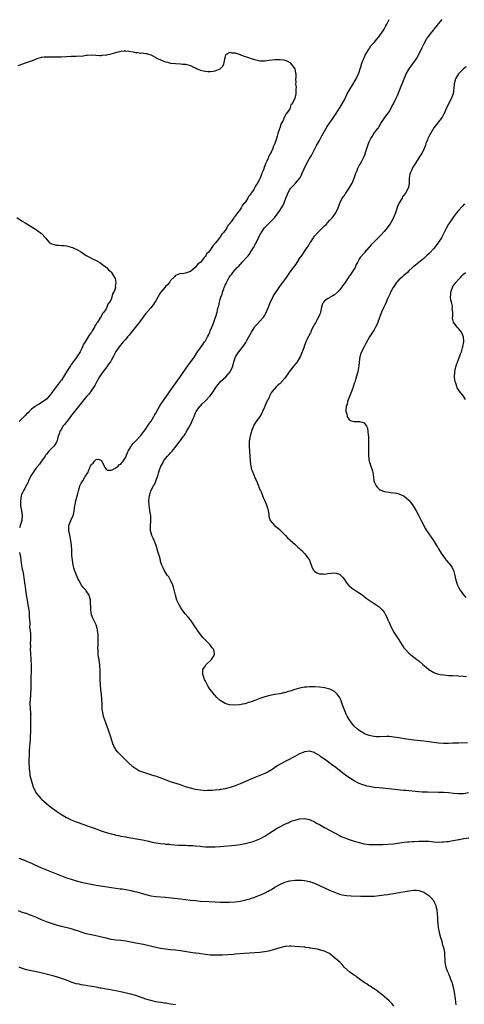
# Model space of a CAD drawing. Units: inches. Extents: x 2574000 to 2577000, y 1554000 to 1557000.
# Drawn here: x 2574998 to 2575177, y 1554440 to 1554837 of the extents above; entities that cross this region are included whole.
import ezdxf

# ---------------------------------------------------------------- set-up
doc = ezdxf.new("R2010")
doc.units = ezdxf.units.IN
doc.header["$MEASUREMENT"] = 0
doc.layers.add('LD25741554_10ft', color=62, linetype='Continuous')

msp = doc.modelspace()

# ---------------------------------------------------------------- linework, layer by layer
at = {"layer": 'LD25741554_10ft'}
for points, elevation in [([(2575179, 1554525.24), (2575177, 1554524.89), (2575175, 1554524.85), (2575173, 1554525.01), (2575171, 1554525.24), (2575169, 1554525.41), (2575167, 1554525.49), (2575162.47, 1554525.53), (2575160.39, 1554525.61), (2575159, 1554525.72), (2575155, 1554526.08), (2575153.79, 1554526.21), (2575153, 1554526.27), (2575151.58, 1554526.42), (2575150.49, 1554526.49), (2575143, 1554527.25), (2575141, 1554527.49), (2575139.7, 1554527.7), (2575139, 1554527.83), (2575138.05, 1554528.05), (2575137, 1554528.34), (2575136.5, 1554528.5), (2575135, 1554529.08), (2575133, 1554530.14), (2575130.05, 1554532.05), (2575128.88, 1554532.88), (2575125, 1554535.87), (2575124.34, 1554536.34), (2575121, 1554538.82), (2575119.72, 1554539.72), (2575119, 1554540.31), (2575117.31, 1554541.31), (2575117, 1554541.53), (2575115, 1554542.08), (2575114.07, 1554541.93), (2575113, 1554541.82), (2575112.43, 1554541.57), (2575111, 1554541.03), (2575109, 1554539.99), (2575105.74, 1554538.26), (2575103.45, 1554537), (2575102.27, 1554536.27), (2575099.52, 1554534.48), (2575099, 1554534.21), (2575098.25, 1554533.75), (2575097, 1554533.11), (2575095, 1554532.22), (2575093, 1554531.5), (2575091, 1554530.74), (2575087, 1554528.93), (2575085, 1554528.16), (2575083, 1554527.49), (2575081, 1554526.93), (2575079.35, 1554526.65), (2575079, 1554526.58), (2575078.52, 1554526.52), (2575077, 1554526.36), (2575075.73, 1554526.27), (2575075, 1554526.19), (2575073.82, 1554526.18), (2575073, 1554526.15), (2575071, 1554526.32), (2575069, 1554526.66), (2575067, 1554527.13), (2575065.58, 1554527.58), (2575065, 1554527.77), (2575063, 1554528.47), (2575059, 1554529.8), (2575057, 1554530.49), (2575053.7, 1554531.7), (2575053, 1554531.97), (2575052.21, 1554532.21), (2575051, 1554532.61), (2575050.69, 1554532.69), (2575049, 1554533.19), (2575048.67, 1554533.33), (2575047, 1554533.91), (2575046.23, 1554534.23), (2575045, 1554534.97), (2575043.79, 1554535.79), (2575043, 1554536.53), (2575042.75, 1554536.75), (2575042.51, 1554537), (2575039.74, 1554539.74), (2575039, 1554540.51), (2575038.74, 1554540.74), (2575037.75, 1554541.75), (2575037, 1554542.66), (2575036.76, 1554543), (2575036.12, 1554544.12), (2575035.77, 1554545), (2575034.69, 1554548.69), (2575034.58, 1554549), (2575033.83, 1554551), (2575033.58, 1554551.58), (2575033, 1554553.14), (2575032.34, 1554555), (2575032.02, 1554556.02), (2575031.79, 1554557), (2575031.59, 1554558.41), (2575031.49, 1554559), (2575031.45, 1554559.45), (2575031.4, 1554561), (2575031.35, 1554563), (2575031.19, 1554565), (2575030.95, 1554566.95), (2575030.75, 1554568.75), (2575030.75, 1554569), (2575030.64, 1554570.64), (2575030.65, 1554571), (2575030.61, 1554572.61), (2575030.6, 1554574.6), (2575030.53, 1554576.53), (2575030.47, 1554577), (2575030.34, 1554577.66), (2575030.18, 1554579), (2575030.02, 1554580.02), (2575029.88, 1554581), (2575029.76, 1554581.76), (2575029.77, 1554583), (2575029.7, 1554583.7), (2575029.76, 1554585), (2575029.79, 1554586.21), (2575029.77, 1554587), (2575029.79, 1554587.79), (2575029.77, 1554589), (2575029.73, 1554589.73), (2575029.56, 1554591), (2575029.47, 1554591.47), (2575028.99, 1554592.99), (2575027.73, 1554595.73), (2575027.2, 1554597), (2575027, 1554597.92), (2575026.81, 1554599), (2575026.7, 1554603), (2575026.36, 1554604.36), (2575026.15, 1554605), (2575025, 1554606.73), (2575024.8, 1554607), (2575023.93, 1554607.93), (2575023.17, 1554609), (2575023, 1554609.26), (2575021.97, 1554611), (2575021.63, 1554611.63), (2575020.28, 1554615), (2575019.97, 1554615.97), (2575019.71, 1554617), (2575019.42, 1554619), (2575019.27, 1554621), (2575019.18, 1554622.82), (2575019.19, 1554623.19), (2575019.1, 1554625), (2575018.84, 1554627), (2575018.48, 1554628.48), (2575017.95, 1554631), (2575018.01, 1554632.01), (2575018.05, 1554633), (2575018.34, 1554633.66), (2575018.83, 1554635), (2575019.71, 1554637), (2575019.99, 1554638.01), (2575020.2, 1554639), (2575020.46, 1554641), (2575020.56, 1554641.44), (2575020.81, 1554643), (2575021.44, 1554645.44), (2575021.87, 1554647), (2575022.28, 1554648.28), (2575022.49, 1554649), (2575023, 1554650.08), (2575023.37, 1554650.63), (2575023.58, 1554651), (2575024.47, 1554652.47), (2575024.82, 1554653), (2575024.89, 1554653.11), (2575025, 1554653.41), (2575025.7, 1554654.3), (2575026.45, 1554656.45), (2575026.69, 1554657), (2575027, 1554657.61), (2575027.81, 1554658.19), (2575028.39, 1554659), (2575029, 1554659.6), (2575029.82, 1554659.82), (2575031, 1554659.36), (2575031.17, 1554659.17), (2575032.29, 1554657), (2575032.46, 1554656.46), (2575033, 1554655.7), (2575033.39, 1554655.39), (2575035, 1554655.32), (2575035.45, 1554655.45), (2575037, 1554656.26), (2575037.88, 1554657), (2575038.45, 1554657.55), (2575039, 1554657.8), (2575039.47, 1554658.53), (2575039.94, 1554659), (2575041, 1554660.6), (2575041.17, 1554661), (2575041.6, 1554662.4), (2575041.88, 1554663), (2575043, 1554664.8), (2575043.11, 1554665), (2575043.9, 1554666.1), (2575045, 1554667.14), (2575047, 1554669.33), (2575047.72, 1554670.28), (2575048.3, 1554671), (2575049, 1554671.93), (2575049.7, 1554673), (2575050.18, 1554673.82), (2575051, 1554674.92), (2575051.14, 1554675.14), (2575052.26, 1554677), (2575052.5, 1554677.5), (2575053, 1554678.3), (2575053.98, 1554679.98), (2575054.7, 1554681.3), (2575055, 1554681.72), (2575055.5, 1554682.5), (2575059, 1554687.46), (2575060.45, 1554689.55), (2575061, 1554690.27), (2575061.29, 1554690.71), (2575061.52, 1554691), (2575063, 1554693.01), (2575063.78, 1554694.22), (2575065, 1554696.02), (2575066.23, 1554697.77), (2575067.2, 1554699), (2575068.6, 1554701), (2575069.88, 1554703), (2575071.26, 1554705), (2575072, 1554706), (2575072.69, 1554707), (2575073, 1554707.48), (2575073.91, 1554709), (2575074.26, 1554709.74), (2575074.82, 1554711), (2575075, 1554711.46), (2575076.06, 1554713.94), (2575076.46, 1554715), (2575077.16, 1554717), (2575077.2, 1554717.2), (2575077.7, 1554719), (2575077.87, 1554719.87), (2575078.18, 1554721), (2575078.39, 1554721.61), (2575078.69, 1554723), (2575079, 1554724.06), (2575079.3, 1554725), (2575079.76, 1554726.24), (2575079.96, 1554727), (2575080.43, 1554728.43), (2575080.65, 1554729), (2575080.77, 1554729.23), (2575081, 1554729.87), (2575081.41, 1554730.59), (2575081.54, 1554731), (2575082.09, 1554732.09), (2575082.6, 1554733), (2575083, 1554733.62), (2575083.65, 1554734.35), (2575084.05, 1554735), (2575085, 1554736.12), (2575085.84, 1554737), (2575086.43, 1554737.57), (2575087, 1554738.24), (2575087.4, 1554738.6), (2575087.74, 1554739), (2575089.6, 1554741), (2575090.25, 1554741.75), (2575091, 1554742.8), (2575091.09, 1554742.91), (2575092.41, 1554745), (2575092.62, 1554745.38), (2575093, 1554746.11), (2575093.33, 1554746.67), (2575093.51, 1554747), (2575094.48, 1554749), (2575095, 1554750.13), (2575095.31, 1554750.69), (2575095.49, 1554751), (2575096.88, 1554753), (2575097, 1554753.13), (2575097.96, 1554754.04), (2575099, 1554755.1), (2575100.92, 1554757.08), (2575102.4, 1554759), (2575103, 1554759.96), (2575103.72, 1554761), (2575104.17, 1554761.83), (2575104.7, 1554763), (2575105, 1554763.87), (2575105.43, 1554765), (2575105.9, 1554766.09), (2575106.22, 1554767), (2575107, 1554768.42), (2575107.42, 1554769), (2575108.21, 1554769.79), (2575109.38, 1554771), (2575111.02, 1554773), (2575111.74, 1554774.26), (2575112.01, 1554775), (2575112.78, 1554776.78), (2575113, 1554777.23), (2575113.61, 1554778.39), (2575113.91, 1554779), (2575115, 1554780.9), (2575115.8, 1554782.2), (2575117.85, 1554786.15), (2575119, 1554788.22), (2575119.44, 1554789), (2575119.96, 1554790.04), (2575120.52, 1554791), (2575121, 1554791.91), (2575122.12, 1554793.88), (2575123, 1554795.16), (2575124.32, 1554797), (2575125.64, 1554799), (2575127, 1554801.15), (2575127.68, 1554802.32), (2575128.09, 1554803), (2575129, 1554804.63), (2575130.18, 1554807), (2575131, 1554808.37), (2575131.35, 1554809), (2575131.99, 1554810.01), (2575133.75, 1554813), (2575134.74, 1554815), (2575135, 1554815.72), (2575135.42, 1554817), (2575135.73, 1554818.27), (2575135.98, 1554819), (2575136.64, 1554820.64), (2575136.83, 1554821.17), (2575137, 1554821.51), (2575137.44, 1554822.56), (2575138.74, 1554824.74), (2575138.92, 1554825.08), (2575139, 1554825.17), (2575139.73, 1554826.27), (2575140.39, 1554827), (2575141, 1554827.65), (2575142.05, 1554829), (2575143, 1554830.13), (2575145.03, 1554833), (2575145.67, 1554834.33), (2575146.06, 1554835), (2575147, 1554836.92)], 6930), ([(2575178.6, 1554545.4), (2575175, 1554545.35), (2575172.73, 1554545.27), (2575171, 1554545.17), (2575169, 1554545.13), (2575167, 1554545.27), (2575163, 1554545.86), (2575161, 1554546.1), (2575157, 1554546.5), (2575155, 1554546.74), (2575153.04, 1554547.04), (2575151, 1554547.42), (2575149, 1554547.77), (2575147, 1554547.95), (2575145.94, 1554547.94), (2575143, 1554547.85), (2575141.92, 1554547.92), (2575141, 1554547.99), (2575140.16, 1554548.16), (2575139, 1554548.43), (2575137.43, 1554549), (2575137, 1554549.18), (2575135, 1554550.37), (2575134.24, 1554551), (2575133, 1554552.18), (2575132.33, 1554553), (2575131, 1554554.79), (2575130.17, 1554556.17), (2575129.72, 1554557), (2575128.87, 1554559), (2575128.42, 1554560.42), (2575127.66, 1554562.34), (2575127.43, 1554563), (2575127.3, 1554563.3), (2575127, 1554563.84), (2575126.55, 1554564.55), (2575126.12, 1554565), (2575125.6, 1554565.6), (2575125, 1554566.11), (2575123.1, 1554567.1), (2575121.53, 1554567.53), (2575121, 1554567.64), (2575119, 1554567.92), (2575117, 1554568.05), (2575115, 1554568.04), (2575113.95, 1554567.95), (2575113, 1554567.86), (2575111.61, 1554567.61), (2575111, 1554567.48), (2575109, 1554566.91), (2575107.56, 1554566.44), (2575107, 1554566.24), (2575106.02, 1554565.98), (2575105, 1554565.64), (2575104.46, 1554565.54), (2575103, 1554565.21), (2575101, 1554564.87), (2575099, 1554564.48), (2575097, 1554563.96), (2575095, 1554563.25), (2575093, 1554562.48), (2575091.87, 1554562.13), (2575091, 1554561.79), (2575090.34, 1554561.66), (2575089, 1554561.18), (2575088.83, 1554561.17), (2575088.11, 1554561), (2575086.71, 1554560.71), (2575084.59, 1554560.59), (2575082.76, 1554560.76), (2575081.85, 1554561), (2575081, 1554561.26), (2575080.26, 1554561.74), (2575079, 1554562.5), (2575077.69, 1554563.69), (2575077, 1554564.47), (2575076.74, 1554564.74), (2575075, 1554566.89), (2575074.16, 1554568.16), (2575073.68, 1554569), (2575073, 1554570.36), (2575072.7, 1554571), (2575072.32, 1554572.32), (2575072.03, 1554573), (2575071.96, 1554574.04), (2575072.05, 1554575), (2575073, 1554576.48), (2575073.38, 1554577), (2575075, 1554578.55), (2575075.44, 1554579), (2575076.12, 1554580.12), (2575076.69, 1554581), (2575076.71, 1554581.29), (2575076.47, 1554583), (2575075.77, 1554583.77), (2575075.01, 1554585), (2575072.95, 1554587), (2575071.94, 1554587.94), (2575070.2, 1554590.2), (2575068.65, 1554592.65), (2575067, 1554595), (2575066.11, 1554596.11), (2575065, 1554597.3), (2575063.7, 1554599), (2575063, 1554600.09), (2575062.48, 1554601), (2575061.58, 1554603), (2575060.92, 1554605), (2575060.16, 1554608.16), (2575059.86, 1554609), (2575059, 1554610.99), (2575058.28, 1554612.28), (2575057.66, 1554613), (2575056.39, 1554615), (2575056.03, 1554616.03), (2575055.5, 1554617), (2575055, 1554618.56), (2575054.88, 1554619), (2575054.55, 1554620.55), (2575054.37, 1554621), (2575053.79, 1554623), (2575053.58, 1554623.58), (2575053.2, 1554625), (2575052.39, 1554627), (2575051.92, 1554627.92), (2575051.4, 1554629), (2575051, 1554630.52), (2575050.91, 1554630.91), (2575050.91, 1554632.91), (2575051.06, 1554634.94), (2575050.99, 1554636.99), (2575050.68, 1554639), (2575050.46, 1554640.46), (2575050.37, 1554641), (2575050.36, 1554641.64), (2575050.29, 1554643), (2575050.35, 1554644.35), (2575050.46, 1554645), (2575050.63, 1554645.37), (2575051.03, 1554647), (2575052.13, 1554649), (2575052.51, 1554649.49), (2575053, 1554650.84), (2575053.06, 1554650.94), (2575053.09, 1554651.09), (2575053.85, 1554653), (2575054.13, 1554654.13), (2575054.44, 1554655), (2575055.07, 1554657), (2575055.83, 1554658.17), (2575056.19, 1554659), (2575057, 1554660.04), (2575057.78, 1554661), (2575058.39, 1554661.61), (2575059, 1554662.34), (2575059.34, 1554662.66), (2575059.58, 1554663), (2575061.23, 1554665), (2575062.79, 1554667), (2575063, 1554667.3), (2575064.25, 1554669), (2575064.56, 1554669.44), (2575065, 1554670.17), (2575065.34, 1554670.66), (2575066.26, 1554672.26), (2575066.82, 1554673.18), (2575067, 1554673.59), (2575067.49, 1554674.51), (2575068.1, 1554676.1), (2575068.47, 1554677), (2575069, 1554678.41), (2575069.31, 1554679), (2575070.72, 1554681), (2575071, 1554681.31), (2575071.87, 1554682.13), (2575073, 1554683.25), (2575074.82, 1554685.18), (2575075.69, 1554686.31), (2575077.49, 1554689), (2575078.14, 1554689.86), (2575079.16, 1554691), (2575081.21, 1554693), (2575082.09, 1554693.91), (2575082.95, 1554695), (2575083.92, 1554697), (2575084.18, 1554697.82), (2575084.44, 1554699), (2575085, 1554700.6), (2575085.17, 1554701), (2575085.44, 1554701.44), (2575086.47, 1554703), (2575087, 1554703.74), (2575088.47, 1554705.53), (2575089, 1554706.41), (2575089.27, 1554706.73), (2575089.89, 1554707.89), (2575090.55, 1554709), (2575091, 1554709.97), (2575091.55, 1554711), (2575092.88, 1554713.12), (2575093, 1554713.28), (2575093.83, 1554714.17), (2575095, 1554715.36), (2575096.42, 1554717), (2575096.67, 1554717.33), (2575097, 1554717.83), (2575097.42, 1554718.58), (2575098.43, 1554721), (2575099.16, 1554722.84), (2575099.51, 1554723.51), (2575100.45, 1554725.55), (2575101, 1554726.41), (2575102.8, 1554729), (2575103.75, 1554730.25), (2575104.23, 1554731), (2575105, 1554732), (2575105.65, 1554733), (2575106.23, 1554733.77), (2575107.03, 1554735), (2575108.5, 1554737), (2575109.59, 1554738.41), (2575109.95, 1554739), (2575111, 1554740.59), (2575111.97, 1554742.03), (2575112.7, 1554743), (2575113, 1554743.46), (2575114.09, 1554745), (2575114.43, 1554745.57), (2575115, 1554746.58), (2575115.16, 1554746.84), (2575115.24, 1554747), (2575116.52, 1554749), (2575116.72, 1554749.28), (2575117, 1554749.62), (2575118.23, 1554751), (2575119, 1554751.8), (2575120.63, 1554753.37), (2575121, 1554753.85), (2575121.63, 1554754.37), (2575123, 1554755.95), (2575124.03, 1554757), (2575124.49, 1554757.51), (2575125.54, 1554759), (2575126.51, 1554761), (2575127, 1554762.47), (2575127.12, 1554762.88), (2575127.4, 1554763.4), (2575128.19, 1554765), (2575129, 1554766.07), (2575129.34, 1554766.66), (2575129.6, 1554767), (2575131, 1554768.93), (2575131.7, 1554770.3), (2575132.13, 1554771), (2575133.01, 1554773.01), (2575133.66, 1554775), (2575134.13, 1554776.13), (2575134.46, 1554777), (2575135, 1554778.06), (2575135.34, 1554778.66), (2575136.15, 1554780.15), (2575136.76, 1554781.24), (2575137.34, 1554782.66), (2575137.45, 1554783), (2575138.04, 1554785), (2575138.7, 1554787), (2575139, 1554787.69), (2575139.66, 1554789), (2575140.19, 1554789.81), (2575140.9, 1554791), (2575142.43, 1554793), (2575142.7, 1554793.3), (2575143, 1554793.79), (2575143.48, 1554794.52), (2575143.75, 1554795), (2575145.06, 1554797), (2575146.53, 1554799), (2575147, 1554799.72), (2575147.74, 1554801), (2575148.15, 1554801.84), (2575148.76, 1554803), (2575149.76, 1554805), (2575150.38, 1554806.38), (2575151.92, 1554810.08), (2575152.34, 1554811), (2575153.13, 1554813), (2575153.64, 1554814.36), (2575153.97, 1554815), (2575155.08, 1554817), (2575155.89, 1554818.11), (2575156.51, 1554819), (2575157, 1554819.6), (2575157.91, 1554821), (2575159, 1554822.84), (2575160.35, 1554825.65), (2575161, 1554827.03), (2575162.15, 1554829), (2575162.48, 1554829.52), (2575163, 1554830.29), (2575163.53, 1554831), (2575165, 1554832.84), (2575165.13, 1554833), (2575166.04, 1554833.96), (2575167, 1554835.13), (2575168.35, 1554837)], 6940), ([(2574997.53, 1554818.47), (2575001, 1554819.56), (2575003, 1554820.32), (2575004.66, 1554821), (2575005, 1554821.15), (2575005.21, 1554821.21), (2575007, 1554821.78), (2575008.11, 1554821.89), (2575009, 1554821.96), (2575010.09, 1554821.91), (2575011, 1554821.9), (2575012.15, 1554821.85), (2575013, 1554821.86), (2575013.92, 1554821.92), (2575015, 1554821.96), (2575017, 1554822.09), (2575019, 1554822.13), (2575019.9, 1554822.1), (2575021, 1554822.13), (2575022.26, 1554822.26), (2575023, 1554822.23), (2575023.72, 1554822.28), (2575025, 1554822.55), (2575025.4, 1554822.6), (2575027.24, 1554822.76), (2575030.47, 1554822.47), (2575031, 1554822.49), (2575031.45, 1554822.55), (2575033, 1554822.65), (2575033.3, 1554822.7), (2575035, 1554823.06), (2575037, 1554823.64), (2575037.94, 1554823.94), (2575039, 1554824.17), (2575040.28, 1554824.28), (2575041, 1554824.28), (2575042.13, 1554824.13), (2575043.86, 1554823.86), (2575045, 1554823.64), (2575045.62, 1554823.62), (2575047, 1554823.43), (2575047.45, 1554823.45), (2575049, 1554823.24), (2575049.23, 1554823.23), (2575050.04, 1554823), (2575051, 1554822.67), (2575051.6, 1554822.4), (2575053, 1554821.68), (2575053.41, 1554821.41), (2575054.26, 1554821), (2575054.77, 1554820.77), (2575055, 1554820.71), (2575057, 1554819.93), (2575057.74, 1554819.74), (2575059, 1554819.38), (2575061, 1554819.16), (2575063, 1554819.1), (2575063.95, 1554819), (2575065, 1554818.92), (2575067, 1554818.42), (2575068.25, 1554817.75), (2575069, 1554817.41), (2575069.7, 1554817), (2575071, 1554816.49), (2575072.24, 1554816.24), (2575073, 1554816.07), (2575074.04, 1554816.04), (2575075, 1554815.97), (2575076.14, 1554816.14), (2575077, 1554816.21), (2575078.93, 1554817), (2575079, 1554817.05), (2575079.96, 1554818.04), (2575080.46, 1554819), (2575080.92, 1554821), (2575080.92, 1554821.08), (2575081, 1554821.48), (2575081.28, 1554822.72), (2575081.58, 1554823), (2575083, 1554823.81), (2575083.57, 1554823.57), (2575085, 1554823.53), (2575085.34, 1554823.34), (2575086.57, 1554823), (2575086.86, 1554822.86), (2575087, 1554822.84), (2575087.23, 1554822.77), (2575089, 1554822.01), (2575090.39, 1554821.61), (2575091, 1554821.38), (2575092.35, 1554821), (2575092.82, 1554820.82), (2575094.46, 1554820.46), (2575095, 1554820.3), (2575096.35, 1554820.35), (2575097, 1554820.26), (2575098.58, 1554820.58), (2575101, 1554820.88), (2575103, 1554820.82), (2575104.66, 1554820.66), (2575106.16, 1554820.16), (2575107, 1554819.56), (2575107.31, 1554819.31), (2575107.55, 1554819), (2575108.99, 1554817), (2575109.39, 1554815.39), (2575109.44, 1554815), (2575109.43, 1554813.43), (2575109.32, 1554813), (2575109.49, 1554811.49), (2575109.37, 1554811), (2575109.58, 1554809.58), (2575109.49, 1554809), (2575109.49, 1554807.49), (2575109.4, 1554807), (2575109, 1554805.11), (2575108.95, 1554804.95), (2575107.97, 1554803), (2575107.51, 1554802.49), (2575107.04, 1554801), (2575105.67, 1554799), (2575105.34, 1554798.66), (2575105, 1554797.77), (2575104.63, 1554797.37), (2575104.56, 1554797), (2575104.29, 1554796.29), (2575103.61, 1554795), (2575103.42, 1554794.58), (2575103, 1554793.21), (2575102.93, 1554793.07), (2575102.89, 1554792.88), (2575102.22, 1554791), (2575101.94, 1554789.94), (2575101.63, 1554789), (2575101, 1554786.94), (2575100.34, 1554785.66), (2575100.14, 1554785), (2575099.47, 1554783.47), (2575099.14, 1554782.86), (2575099, 1554782.49), (2575098.44, 1554781.56), (2575098.27, 1554781), (2575097.82, 1554779.82), (2575097.42, 1554779), (2575097.27, 1554778.73), (2575097, 1554777.93), (2575096.66, 1554777.34), (2575096.38, 1554776.38), (2575095.81, 1554775), (2575095.56, 1554774.44), (2575095.13, 1554773), (2575095, 1554772.69), (2575094.01, 1554771), (2575093.57, 1554770.43), (2575093, 1554769.29), (2575092.86, 1554769.14), (2575092.79, 1554769), (2575092.48, 1554768.48), (2575091.47, 1554767), (2575091.27, 1554766.73), (2575091, 1554766.23), (2575090.43, 1554765.57), (2575090.17, 1554765), (2575089, 1554763.22), (2575088.83, 1554763), (2575087.94, 1554762.06), (2575087.38, 1554761), (2575087, 1554760.41), (2575085.91, 1554759), (2575085, 1554757.64), (2575084.66, 1554757.34), (2575084.48, 1554757), (2575083.45, 1554755.45), (2575083.06, 1554754.94), (2575083, 1554754.81), (2575082.12, 1554753.88), (2575081.68, 1554753), (2575081, 1554751.95), (2575080.21, 1554751), (2575079.59, 1554750.41), (2575079, 1554749.37), (2575078.68, 1554749), (2575077.91, 1554747.91), (2575077.11, 1554746.89), (2575077, 1554746.69), (2575076.1, 1554745.9), (2575075.67, 1554745), (2575075, 1554744.01), (2575074.12, 1554743), (2575073.52, 1554742.48), (2575073, 1554741.43), (2575072.73, 1554741.27), (2575072.56, 1554741), (2575071, 1554739.07), (2575070.92, 1554739), (2575069.79, 1554738.21), (2575069, 1554737.07), (2575067, 1554735.45), (2575065.85, 1554735), (2575065, 1554734.71), (2575063.52, 1554734.48), (2575063, 1554734.54), (2575062.35, 1554734.35), (2575061, 1554733.72), (2575060.68, 1554733.32), (2575059, 1554731.71), (2575058.54, 1554731), (2575057.9, 1554730.1), (2575057, 1554729.38), (2575056.73, 1554729), (2575055, 1554726.95), (2575053.81, 1554725), (2575053, 1554723.59), (2575052.64, 1554723), (2575052.03, 1554721.97), (2575051, 1554720.78), (2575049, 1554718.4), (2575048.39, 1554717.61), (2575047.99, 1554717), (2575047, 1554715.74), (2575046.5, 1554715), (2575045.84, 1554714.16), (2575043.15, 1554710.85), (2575043, 1554710.69), (2575042.26, 1554709.74), (2575041.64, 1554709), (2575041, 1554708.18), (2575039.94, 1554707), (2575038.28, 1554705), (2575037, 1554703.12), (2575036.21, 1554701.79), (2575035.83, 1554701), (2575035, 1554699.46), (2575034.74, 1554699), (2575034.01, 1554697.99), (2575033.38, 1554697), (2575031.47, 1554694.53), (2575030.4, 1554693), (2575029.28, 1554691), (2575028.53, 1554689.47), (2575028.23, 1554689), (2575027, 1554687.25), (2575026.04, 1554685.96), (2575025.15, 1554685), (2575023.5, 1554683), (2575022.4, 1554681.6), (2575021.88, 1554681), (2575020.3, 1554679), (2575019.74, 1554678.26), (2575018.73, 1554677), (2575017.81, 1554675.81), (2575017.19, 1554675), (2575016.27, 1554673.73), (2575015.64, 1554673), (2575015, 1554671.91), (2575014.44, 1554671), (2575014.18, 1554670.18), (2575013.77, 1554669), (2575013.29, 1554667.29), (2575013.19, 1554667), (2575013, 1554666.62), (2575012.41, 1554665.59), (2575011.95, 1554665), (2575011, 1554664.06), (2575009.98, 1554663), (2575009, 1554661.84), (2575008.67, 1554661.33), (2575008.43, 1554661), (2575007.06, 1554659), (2575006.2, 1554657.8), (2575005, 1554656.38), (2575004.01, 1554655), (2575003.6, 1554654.4), (2575002.76, 1554653), (2575001.79, 1554651), (2575001.56, 1554650.44), (2575001, 1554649.23), (2574999.74, 1554647), (2574999.52, 1554646.48), (2574999, 1554645.46), (2574998.78, 1554645), (2574998.47, 1554643), (2574998.55, 1554641.45), (2574998.6, 1554641), (2574998.95, 1554639), (2574999.24, 1554637), (2574999.05, 1554635), (2574998.57, 1554633.43), (2574998.42, 1554633), (2574998.15, 1554632.15)], 6920), ([(2575178.07, 1554817.93), (2575177, 1554817.07), (2575175, 1554815.05), (2575173.83, 1554813), (2575173.23, 1554811), (2575173.24, 1554810.76), (2575172.82, 1554807), (2575172.37, 1554805.63), (2575172.1, 1554805), (2575170.33, 1554801.67), (2575169.3, 1554799.3), (2575169.13, 1554798.87), (2575169, 1554798.62), (2575168.36, 1554797.64), (2575165, 1554793.28), (2575163, 1554789.74), (2575162.67, 1554789), (2575162.45, 1554788.45), (2575161.88, 1554787), (2575161.66, 1554786.34), (2575161.11, 1554785), (2575160.16, 1554783), (2575159.72, 1554782.28), (2575159, 1554781.18), (2575157.7, 1554779), (2575157.4, 1554778.6), (2575157, 1554777.94), (2575156.63, 1554777.37), (2575156.03, 1554776.03), (2575155.47, 1554775), (2575155.36, 1554774.64), (2575155.06, 1554773), (2575155.05, 1554770.95), (2575154.82, 1554769.18), (2575154.78, 1554769), (2575153.68, 1554767), (2575153, 1554766.1), (2575152.49, 1554765.51), (2575152.23, 1554765), (2575151.05, 1554763), (2575150.42, 1554761.58), (2575149.84, 1554759.84), (2575149.6, 1554759), (2575149, 1554757.43), (2575148.8, 1554757), (2575147.41, 1554754.59), (2575147, 1554754.03), (2575146.58, 1554753.42), (2575146.27, 1554753), (2575145, 1554751.46), (2575143.81, 1554750.19), (2575142.57, 1554749), (2575141, 1554747.37), (2575139.85, 1554746.15), (2575137.18, 1554743), (2575137, 1554742.76), (2575135.43, 1554741), (2575135, 1554740.31), (2575134.24, 1554739), (2575133.82, 1554738.18), (2575133.31, 1554737), (2575132.07, 1554735), (2575131.62, 1554734.38), (2575131, 1554733.49), (2575130.78, 1554733.22), (2575129, 1554730.61), (2575128.32, 1554729.68), (2575127.86, 1554729), (2575127, 1554727.89), (2575126.19, 1554727), (2575125, 1554726), (2575124.4, 1554725.6), (2575123.32, 1554725), (2575123, 1554724.84), (2575122.48, 1554724.48), (2575121, 1554723.53), (2575120.6, 1554723), (2575120.08, 1554721.92), (2575119.86, 1554721), (2575119.42, 1554719), (2575119.33, 1554718.67), (2575119, 1554717.99), (2575118.61, 1554717), (2575118.06, 1554716.06), (2575117.47, 1554715), (2575117.32, 1554714.68), (2575117, 1554714.18), (2575116.62, 1554713.38), (2575115.83, 1554711.83), (2575115.46, 1554711), (2575115.33, 1554710.67), (2575115, 1554710.13), (2575114.63, 1554709.37), (2575114.41, 1554709), (2575113.87, 1554707.87), (2575113.51, 1554707), (2575113.39, 1554706.61), (2575112.84, 1554705.16), (2575112.76, 1554705), (2575112.02, 1554703), (2575111.71, 1554702.29), (2575111.2, 1554701), (2575111, 1554700.63), (2575110.04, 1554699), (2575109.6, 1554698.4), (2575108.65, 1554697.35), (2575106.73, 1554695), (2575105, 1554692.44), (2575103, 1554690.18), (2575102.33, 1554689.67), (2575101.67, 1554689), (2575099.97, 1554687), (2575099.55, 1554686.45), (2575099, 1554685.36), (2575098.85, 1554685.15), (2575098.66, 1554684.66), (2575097.56, 1554682.44), (2575096.98, 1554681), (2575096.07, 1554679), (2575095.7, 1554678.3), (2575094.93, 1554677), (2575093.54, 1554675), (2575092.6, 1554673.4), (2575092.37, 1554673), (2575091.57, 1554671), (2575091.44, 1554670.56), (2575091.01, 1554669), (2575090.68, 1554667), (2575090.64, 1554665), (2575090.95, 1554660.95), (2575091.03, 1554659), (2575091.29, 1554657), (2575091.64, 1554655.64), (2575091.87, 1554655), (2575092.57, 1554653.43), (2575092.73, 1554653), (2575092.79, 1554652.79), (2575093, 1554652.37), (2575093.39, 1554651.39), (2575093.59, 1554651), (2575094.06, 1554649.94), (2575094.39, 1554649), (2575094.52, 1554648.52), (2575095, 1554647.57), (2575095.16, 1554647.16), (2575095.43, 1554646.57), (2575096.34, 1554644.34), (2575097, 1554642.97), (2575097.71, 1554641), (2575097.98, 1554639.98), (2575098.27, 1554639), (2575098.53, 1554637.47), (2575098.63, 1554636.63), (2575099.07, 1554635.07), (2575099.11, 1554635), (2575100.93, 1554633), (2575103, 1554631.38), (2575103.2, 1554631.2), (2575105.31, 1554629), (2575106.06, 1554628.06), (2575107, 1554627.29), (2575107.14, 1554627.14), (2575107.32, 1554627), (2575109, 1554625.48), (2575109.62, 1554625), (2575110.24, 1554624.24), (2575111, 1554623.71), (2575111.35, 1554623.35), (2575111.86, 1554623), (2575113, 1554621.69), (2575113.68, 1554621), (2575114.1, 1554620.1), (2575114.9, 1554619), (2575115.99, 1554615.99), (2575116.6, 1554615), (2575117, 1554614.59), (2575117.92, 1554613.92), (2575119, 1554613.53), (2575120.48, 1554613.52), (2575121, 1554613.43), (2575122.33, 1554613.67), (2575125, 1554613.9), (2575125.77, 1554613.77), (2575127, 1554613.38), (2575127.46, 1554613), (2575128.25, 1554612.25), (2575129, 1554611.25), (2575129.91, 1554609.91), (2575130.83, 1554608.83), (2575131.9, 1554607.89), (2575134.33, 1554606.33), (2575135, 1554605.94), (2575136.31, 1554605), (2575136.7, 1554604.7), (2575137, 1554604.48), (2575137.78, 1554603.78), (2575139, 1554602.9), (2575141, 1554601.6), (2575141.84, 1554601), (2575143, 1554600.24), (2575143.65, 1554599.65), (2575144.25, 1554599), (2575145, 1554598.07), (2575145.61, 1554597), (2575146.08, 1554596.08), (2575146.51, 1554595), (2575147, 1554593.99), (2575147.42, 1554593), (2575148.44, 1554591), (2575149, 1554590.1), (2575149.63, 1554589), (2575150.89, 1554587), (2575153, 1554583.78), (2575153.63, 1554583), (2575155, 1554581.52), (2575155.64, 1554581), (2575156.44, 1554580.44), (2575157, 1554579.98), (2575157.58, 1554579.58), (2575158.27, 1554579), (2575159, 1554578.45), (2575160.65, 1554577), (2575161.93, 1554575.93), (2575163, 1554574.96), (2575165, 1554573.79), (2575165.57, 1554573.57), (2575167, 1554573.1), (2575167.59, 1554573), (2575169, 1554572.79), (2575171, 1554572.65), (2575172.61, 1554572.61), (2575175, 1554572.51), (2575177, 1554572.32), (2575178.15, 1554572.15)], 6950), ([(2575177.4, 1554762.6), (2575176.47, 1554761.53), (2575175, 1554759.91), (2575174.21, 1554759), (2575173, 1554757.47), (2575172.66, 1554757), (2575171.32, 1554755), (2575171, 1554754.47), (2575170.17, 1554753), (2575168.12, 1554749), (2575167, 1554747.2), (2575166.86, 1554747), (2575165, 1554744.6), (2575163.53, 1554743), (2575163, 1554742.45), (2575162.22, 1554741.78), (2575161, 1554740.65), (2575159, 1554738.99), (2575157, 1554737.45), (2575156.76, 1554737.24), (2575156.44, 1554737), (2575155, 1554735.69), (2575154.41, 1554735), (2575153.69, 1554734.31), (2575153, 1554733.82), (2575152.6, 1554733.4), (2575151, 1554732.01), (2575150.07, 1554731), (2575148.73, 1554729), (2575147.65, 1554727), (2575147.45, 1554726.55), (2575147, 1554725.7), (2575146.77, 1554725.23), (2575146.37, 1554724.37), (2575145.8, 1554723), (2575145.59, 1554722.41), (2575144.86, 1554721), (2575143.97, 1554719), (2575143.69, 1554718.31), (2575142.48, 1554715), (2575142.05, 1554713.95), (2575141.6, 1554713), (2575141, 1554711.9), (2575139.18, 1554709), (2575137.68, 1554706.32), (2575136.95, 1554705), (2575135.93, 1554703), (2575135.67, 1554702.33), (2575135.3, 1554701), (2575135, 1554699), (2575134.8, 1554697.2), (2575134.7, 1554696.7), (2575134.4, 1554695), (2575134.15, 1554694.15), (2575133.36, 1554691.36), (2575133.18, 1554690.82), (2575133, 1554690.21), (2575132.69, 1554689.31), (2575132.62, 1554689), (2575132.43, 1554688.43), (2575131.68, 1554686.32), (2575131.11, 1554685), (2575130.32, 1554683), (2575130.12, 1554681.88), (2575129.75, 1554681), (2575129.54, 1554679.54), (2575129.59, 1554679), (2575129.94, 1554678.06), (2575130.12, 1554677), (2575130.38, 1554676.38), (2575131, 1554675.72), (2575131.41, 1554675.41), (2575133, 1554674.96), (2575135, 1554674.95), (2575135.09, 1554674.91), (2575137, 1554674.43), (2575137.89, 1554673), (2575138.27, 1554672.27), (2575138.49, 1554671), (2575138.58, 1554669.42), (2575138.74, 1554668.73), (2575138.76, 1554665.24), (2575138.79, 1554664.79), (2575138.74, 1554663), (2575138.73, 1554661), (2575138.98, 1554659), (2575139.71, 1554657), (2575140.4, 1554655), (2575140.58, 1554653.42), (2575140.69, 1554652.69), (2575140.88, 1554651), (2575141, 1554650.64), (2575141.78, 1554649), (2575142.3, 1554648.3), (2575143, 1554647.71), (2575143.46, 1554647.46), (2575145, 1554646.8), (2575147, 1554646.45), (2575147.65, 1554646.35), (2575149, 1554646.18), (2575150.01, 1554646.01), (2575151, 1554645.77), (2575152.89, 1554645), (2575153, 1554644.94), (2575154.08, 1554644.08), (2575155, 1554643.21), (2575155.2, 1554643), (2575156.69, 1554641), (2575157.88, 1554639), (2575159, 1554636.91), (2575159.99, 1554635), (2575161.68, 1554631.68), (2575162.1, 1554631), (2575163, 1554629.65), (2575164.91, 1554627), (2575166.13, 1554625), (2575166.48, 1554624.48), (2575167, 1554623.68), (2575168.07, 1554621.93), (2575168.66, 1554621), (2575169, 1554620.52), (2575169.57, 1554619.57), (2575169.97, 1554619), (2575171.71, 1554617), (2575172.26, 1554616.26), (2575172.98, 1554615), (2575173.41, 1554613.41), (2575173.89, 1554611), (2575174.59, 1554609), (2575175, 1554608.17), (2575175.67, 1554607), (2575177, 1554605.04), (2575178, 1554604)], 6960), ([(2574997.1, 1554757.1), (2574998.32, 1554756.32), (2574999, 1554755.84), (2574999.54, 1554755.54), (2575000.45, 1554755), (2575004.51, 1554752.51), (2575005, 1554752.14), (2575005.7, 1554751.7), (2575006.84, 1554750.83), (2575008.78, 1554748.78), (2575009, 1554748.43), (2575009.66, 1554747.66), (2575010.19, 1554747), (2575011, 1554746.49), (2575011.61, 1554746.39), (2575013, 1554746.02), (2575013.96, 1554746.04), (2575015, 1554745.92), (2575016.17, 1554745.83), (2575017, 1554745.69), (2575019, 1554745.2), (2575019.44, 1554745), (2575020.56, 1554744.56), (2575021, 1554744.4), (2575023.16, 1554743.16), (2575025, 1554741.86), (2575026.64, 1554741), (2575026.84, 1554740.84), (2575027, 1554740.75), (2575029.51, 1554739.51), (2575030.44, 1554739), (2575031, 1554738.63), (2575033.12, 1554737), (2575034.03, 1554736.03), (2575035, 1554735.25), (2575035.25, 1554735), (2575036.45, 1554733), (2575036.61, 1554732.61), (2575036.91, 1554731), (2575036.72, 1554729.28), (2575036.79, 1554729), (2575036.79, 1554728.79), (2575036.18, 1554727), (2575035.65, 1554726.35), (2575035.38, 1554725), (2575035, 1554724.15), (2575034.37, 1554723), (2575033.77, 1554722.23), (2575033.36, 1554721), (2575033, 1554720.33), (2575032.13, 1554719), (2575031.6, 1554718.4), (2575031, 1554717.2), (2575030.68, 1554716.68), (2575029.51, 1554715), (2575029.28, 1554714.72), (2575029, 1554714.18), (2575028.48, 1554713.52), (2575028.31, 1554713), (2575027.47, 1554711.47), (2575027.18, 1554711), (2575027.1, 1554710.9), (2575027, 1554710.75), (2575026.21, 1554709.79), (2575025.83, 1554709), (2575025, 1554707.77), (2575024.52, 1554707), (2575023.9, 1554706.1), (2575023.51, 1554705), (2575023, 1554703.81), (2575022.55, 1554703), (2575021.28, 1554701), (2575021, 1554700.6), (2575019.45, 1554698.55), (2575019, 1554697.88), (2575018.63, 1554697.37), (2575018.4, 1554697), (2575017.08, 1554695), (2575015.9, 1554693), (2575015, 1554691.64), (2575014.57, 1554691), (2575011.26, 1554686.74), (2575011, 1554686.32), (2575009.89, 1554685), (2575009, 1554684), (2575007.64, 1554683), (2575007.25, 1554682.75), (2575007, 1554682.57), (2575006.02, 1554681.98), (2575005, 1554681.4), (2575004.79, 1554681.21), (2575004.49, 1554681), (2575003, 1554679.85), (2575002.08, 1554679), (2575001.56, 1554678.44), (2575001, 1554677.99), (2575000.53, 1554677.47), (2574999.97, 1554677), (2574998.02, 1554675)], 6910), ([(2575177.84, 1554683.84), (2575177, 1554685.13), (2575175.29, 1554687.29), (2575175, 1554687.75), (2575174.49, 1554688.49), (2575174.27, 1554689), (2575174.03, 1554689.97), (2575173.66, 1554691), (2575173.55, 1554691.55), (2575173.44, 1554693), (2575173.54, 1554695), (2575173.71, 1554695.71), (2575173.97, 1554697), (2575174.2, 1554697.8), (2575175, 1554699.95), (2575175.41, 1554701), (2575175.79, 1554702.21), (2575176.16, 1554703), (2575176.67, 1554704.67), (2575176.75, 1554705), (2575176.77, 1554705.23), (2575177.08, 1554707), (2575177.04, 1554709), (2575176.2, 1554711), (2575175.68, 1554711.68), (2575175, 1554712.46), (2575174.74, 1554712.74), (2575174.45, 1554713), (2575173.01, 1554715.01), (2575172.61, 1554716.61), (2575172.63, 1554717), (2575172.7, 1554717.3), (2575172.7, 1554719), (2575172.5, 1554720.51), (2575172.55, 1554721), (2575172.53, 1554721.47), (2575172.14, 1554723), (2575171.88, 1554723.88), (2575171.81, 1554725), (2575171.9, 1554726.1), (2575171.88, 1554727), (2575172.55, 1554729), (2575172.72, 1554729.28), (2575173.54, 1554730.45), (2575173.96, 1554731), (2575175, 1554732.19), (2575175.8, 1554733), (2575176.37, 1554733.63), (2575177, 1554734.29), (2575177.84, 1554735)], 6970), ([(2574998.17, 1554622.17), (2574998.35, 1554621), (2574998.49, 1554620.49), (2574998.67, 1554619), (2574998.96, 1554616.96), (2574999.25, 1554615.25), (2574999.41, 1554614.59), (2574999.7, 1554613), (2574999.88, 1554611.88), (2575000.05, 1554611), (2575000.33, 1554609), (2575000.43, 1554608.43), (2575000.57, 1554607), (2575000.81, 1554605.19), (2575001, 1554604.12), (2575001.17, 1554603), (2575001.55, 1554601), (2575001.88, 1554599), (2575002, 1554598), (2575002.09, 1554597), (2575002.09, 1554596.09), (2575002.27, 1554593.73), (2575002.23, 1554593), (2575002.22, 1554592.22), (2575002.51, 1554589.49), (2575002.57, 1554588.57), (2575002.6, 1554587), (2575002.49, 1554585.51), (2575002.53, 1554584.53), (2575002.48, 1554583), (2575002.58, 1554581.42), (2575002.76, 1554579), (2575002.82, 1554576.82), (2575002.8, 1554575), (2575002.69, 1554571), (2575002.69, 1554569.31), (2575002.63, 1554567), (2575002.52, 1554565.48), (2575002.5, 1554564.5), (2575002.37, 1554563), (2575002.35, 1554561.65), (2575002.36, 1554561), (2575002.62, 1554557.38), (2575002.63, 1554557), (2575002.61, 1554556.61), (2575002.59, 1554553.41), (2575002.5, 1554552.5), (2575002.53, 1554549.47), (2575002.43, 1554548.43), (2575002.38, 1554547), (2575002.23, 1554545), (2575002.18, 1554544.18), (2575001.96, 1554542.04), (2575001.96, 1554541), (2575002.01, 1554540.01), (2575001.95, 1554539), (2575001.93, 1554538.07), (2575002.03, 1554535), (2575002.23, 1554533), (2575002.35, 1554532.35), (2575002.64, 1554531), (2575003.22, 1554529), (2575003.68, 1554527.68), (2575003.97, 1554527), (2575005.03, 1554525.03), (2575005.9, 1554523.9), (2575006.77, 1554523), (2575007, 1554522.78), (2575008.98, 1554521), (2575010.07, 1554520.07), (2575011.19, 1554519.19), (2575013, 1554517.86), (2575015, 1554516.55), (2575017, 1554515.41), (2575019, 1554514.47), (2575021, 1554513.66), (2575024.39, 1554512.39), (2575025, 1554512.18), (2575028.18, 1554511), (2575031, 1554510.01), (2575033, 1554509.37), (2575035, 1554508.79), (2575036.45, 1554508.45), (2575037, 1554508.29), (2575038.08, 1554508.08), (2575039, 1554507.87), (2575041, 1554507.51), (2575041.42, 1554507.42), (2575043, 1554507.17), (2575045.22, 1554506.78), (2575047.7, 1554506.3), (2575050.24, 1554505.76), (2575051, 1554505.58), (2575053, 1554505.2), (2575055, 1554504.91), (2575056.72, 1554504.72), (2575057, 1554504.68), (2575058.55, 1554504.55), (2575059, 1554504.5), (2575062.23, 1554504.23), (2575063, 1554504.2), (2575064.15, 1554504.15), (2575065, 1554504.15), (2575066.11, 1554504.11), (2575067, 1554504.12), (2575068.02, 1554504.02), (2575069, 1554503.97), (2575071, 1554503.75), (2575071.71, 1554503.71), (2575073, 1554503.58), (2575073.58, 1554503.58), (2575075, 1554503.5), (2575075.53, 1554503.53), (2575077, 1554503.53), (2575079, 1554503.67), (2575085, 1554504.24), (2575087, 1554504.54), (2575089, 1554504.92), (2575090.71, 1554505.29), (2575092.26, 1554505.74), (2575093, 1554505.98), (2575095, 1554506.82), (2575097, 1554507.88), (2575099, 1554509.12), (2575100.12, 1554509.88), (2575101.9, 1554511), (2575103, 1554511.63), (2575105, 1554512.71), (2575106.59, 1554513.41), (2575107, 1554513.62), (2575108.04, 1554513.96), (2575109, 1554514.34), (2575109.56, 1554514.44), (2575111, 1554514.82), (2575113, 1554514.91), (2575115, 1554514.5), (2575117, 1554513.63), (2575118.1, 1554513), (2575119, 1554512.52), (2575121, 1554511.38), (2575123, 1554510.28), (2575125.25, 1554509), (2575127, 1554508.05), (2575127.73, 1554507.73), (2575129.14, 1554507.14), (2575131, 1554506.55), (2575133, 1554505.86), (2575135, 1554505.22), (2575137, 1554504.77), (2575139, 1554504.53), (2575141, 1554504.44), (2575144.51, 1554504.51), (2575146.59, 1554504.59), (2575148.8, 1554504.8), (2575153, 1554505.38), (2575154.48, 1554505.52), (2575155, 1554505.59), (2575156.33, 1554505.67), (2575157, 1554505.73), (2575159, 1554505.82), (2575160.15, 1554505.85), (2575161, 1554505.86), (2575163, 1554505.79), (2575165, 1554505.61), (2575167, 1554505.47), (2575168.48, 1554505.52), (2575169, 1554505.51), (2575170.31, 1554505.69), (2575171, 1554505.74), (2575172.05, 1554505.95), (2575173, 1554506.08), (2575175, 1554506.49), (2575175.45, 1554506.54), (2575177, 1554506.88), (2575177.12, 1554506.88), (2575179.12, 1554507.12)], 6920), ([(2574997.84, 1554499), (2574999.71, 1554498.29), (2575001, 1554497.82), (2575003, 1554496.93), (2575004.32, 1554496.32), (2575007, 1554495.14), (2575011, 1554493.42), (2575013, 1554492.62), (2575015, 1554491.86), (2575017.1, 1554491.1), (2575019, 1554490.47), (2575021, 1554489.89), (2575023, 1554489.36), (2575025, 1554488.89), (2575027, 1554488.49), (2575029, 1554488.14), (2575033.44, 1554487.44), (2575037, 1554486.92), (2575038.67, 1554486.67), (2575039.43, 1554486.57), (2575041, 1554486.31), (2575043, 1554485.92), (2575044.43, 1554485.57), (2575045.37, 1554485.37), (2575049, 1554484.29), (2575050.05, 1554484.05), (2575051, 1554483.81), (2575053, 1554483.52), (2575057, 1554483.2), (2575063, 1554482.6), (2575065, 1554482.36), (2575067, 1554482.11), (2575069, 1554481.88), (2575071, 1554481.71), (2575074.5, 1554481.5), (2575077, 1554481.32), (2575079, 1554481.23), (2575081, 1554481.19), (2575082.78, 1554481.22), (2575085, 1554481.4), (2575087, 1554481.69), (2575089, 1554482.1), (2575089.7, 1554482.3), (2575091, 1554482.64), (2575091.26, 1554482.74), (2575093, 1554483.32), (2575093.51, 1554483.51), (2575095, 1554484.1), (2575097.04, 1554485), (2575098.33, 1554485.67), (2575099, 1554486.05), (2575099.62, 1554486.38), (2575101, 1554487.22), (2575103, 1554488.34), (2575105, 1554489.25), (2575107, 1554489.79), (2575109, 1554490.05), (2575111, 1554490.15), (2575111.92, 1554490.08), (2575113, 1554490.03), (2575115, 1554489.62), (2575117, 1554488.92), (2575119, 1554488), (2575121, 1554486.98), (2575123, 1554486.03), (2575125, 1554485.22), (2575127, 1554484.5), (2575128.16, 1554484.16), (2575129.88, 1554483.88), (2575131.76, 1554483.76), (2575135.63, 1554483.63), (2575137, 1554483.6), (2575139, 1554483.63), (2575141, 1554483.72), (2575143, 1554483.89), (2575144.05, 1554484.05), (2575145, 1554484.15), (2575146.39, 1554484.39), (2575147, 1554484.46), (2575148.74, 1554484.74), (2575149, 1554484.77), (2575151, 1554485.1), (2575154.3, 1554485.7), (2575155, 1554485.85), (2575156.07, 1554485.93), (2575157, 1554486.1), (2575158.12, 1554486.12), (2575159, 1554485.97), (2575160.64, 1554485.36), (2575161, 1554485.25), (2575161.47, 1554485), (2575163, 1554483.88), (2575163.48, 1554483.48), (2575164.01, 1554483), (2575165, 1554481.77), (2575165.38, 1554481), (2575165.85, 1554479.85), (2575166.03, 1554479), (2575166.22, 1554478.22), (2575166.45, 1554476.45), (2575166.53, 1554475), (2575166.57, 1554473.43), (2575166.6, 1554473), (2575166.65, 1554472.65), (2575166.81, 1554471), (2575167.24, 1554469), (2575167.78, 1554467), (2575168.12, 1554465.88), (2575168.36, 1554465), (2575168.47, 1554464.47), (2575168.93, 1554463), (2575169.31, 1554461), (2575169.4, 1554459.4), (2575169.47, 1554458.53), (2575169.49, 1554457), (2575169.7, 1554455.7), (2575169.85, 1554455), (2575170.4, 1554453.6), (2575170.65, 1554453), (2575170.78, 1554452.78), (2575171, 1554452.26), (2575171.42, 1554451.42), (2575171.83, 1554450.17), (2575172.28, 1554449), (2575172.45, 1554448.45), (2575172.82, 1554447), (2575173.27, 1554445), (2575173.68, 1554442.32), (2575173.79, 1554441), (2575173.91, 1554439.91)], 6910), ([(2575149, 1554439.28), (2575148.23, 1554440.23), (2575147, 1554441.46), (2575145, 1554443.29), (2575143, 1554444.89), (2575141.78, 1554445.78), (2575141, 1554446.28), (2575139.96, 1554447), (2575139.38, 1554447.38), (2575139, 1554447.57), (2575138.15, 1554448.15), (2575137, 1554448.85), (2575134.06, 1554451), (2575133.49, 1554451.49), (2575133, 1554451.83), (2575132.29, 1554452.29), (2575131.24, 1554453), (2575128.99, 1554455), (2575128.06, 1554456.06), (2575127.14, 1554457), (2575124.91, 1554459), (2575123, 1554460.49), (2575122.69, 1554460.69), (2575122.14, 1554461), (2575121, 1554461.55), (2575119, 1554462.09), (2575118.24, 1554462.24), (2575115.27, 1554462.73), (2575115, 1554462.79), (2575113.55, 1554463), (2575113.06, 1554463.06), (2575111, 1554463.26), (2575109, 1554463.44), (2575107.51, 1554463.51), (2575107, 1554463.5), (2575105.38, 1554463.38), (2575105, 1554463.33), (2575103, 1554462.9), (2575099, 1554461.67), (2575098.46, 1554461.54), (2575096.8, 1554461.2), (2575095, 1554460.99), (2575093, 1554460.86), (2575090.74, 1554460.74), (2575088.58, 1554460.58), (2575085, 1554460.27), (2575084.19, 1554460.19), (2575082.01, 1554460.01), (2575079.89, 1554459.89), (2575079, 1554459.87), (2575077, 1554459.86), (2575075.9, 1554459.9), (2575075, 1554459.95), (2575073, 1554460.15), (2575071, 1554460.42), (2575070.51, 1554460.51), (2575069, 1554460.68), (2575068.73, 1554460.73), (2575067, 1554460.95), (2575063, 1554461.63), (2575061, 1554461.86), (2575059, 1554462.06), (2575057, 1554462.31), (2575055, 1554462.63), (2575053, 1554463.02), (2575048.12, 1554464.12), (2575045, 1554464.78), (2575043, 1554465.17), (2575041, 1554465.51), (2575039, 1554465.75), (2575037, 1554465.94), (2575035, 1554466.24), (2575033, 1554466.72), (2575031.2, 1554467.2), (2575029.57, 1554467.57), (2575027, 1554468.07), (2575025, 1554468.54), (2575023, 1554469.17), (2575021.65, 1554469.65), (2575021, 1554469.87), (2575019, 1554470.46), (2575015, 1554471.48), (2575013, 1554472.03), (2575011, 1554472.61), (2575009.8, 1554473), (2575009, 1554473.28), (2575007, 1554474.1), (2575005, 1554475.01), (2575003, 1554475.89), (2575002.17, 1554476.17), (2575001, 1554476.61), (2575000.7, 1554476.7), (2574999, 1554477.27), (2574997.73, 1554477.73)], 6900), ([(2575061, 1554439.86), (2575059, 1554440.17), (2575058.32, 1554440.32), (2575057, 1554440.5), (2575056.59, 1554440.59), (2575055, 1554440.82), (2575053, 1554441.14), (2575051, 1554441.56), (2575049, 1554442.16), (2575045, 1554443.64), (2575043, 1554444.2), (2575042.34, 1554444.34), (2575039.47, 1554445), (2575037, 1554445.5), (2575034, 1554446), (2575033, 1554446.15), (2575031, 1554446.55), (2575030.65, 1554446.65), (2575029, 1554446.99), (2575027.3, 1554447.3), (2575025.58, 1554447.58), (2575025, 1554447.65), (2575023.85, 1554447.85), (2575023, 1554447.95), (2575022.14, 1554448.14), (2575021, 1554448.34), (2575019, 1554448.97), (2575017, 1554449.78), (2575015, 1554450.5), (2575013, 1554451.12), (2575011.52, 1554451.52), (2575011, 1554451.68), (2575008.37, 1554452.37), (2575006.77, 1554452.77), (2575005, 1554453.2), (2575003, 1554453.62), (2575001, 1554454.02), (2574999, 1554454.58), (2574997.94, 1554455)], 6890)]:
    msp.add_lwpolyline(points, dxfattribs=dict(at, elevation=elevation))

doc.saveas('drawing.dxf')
